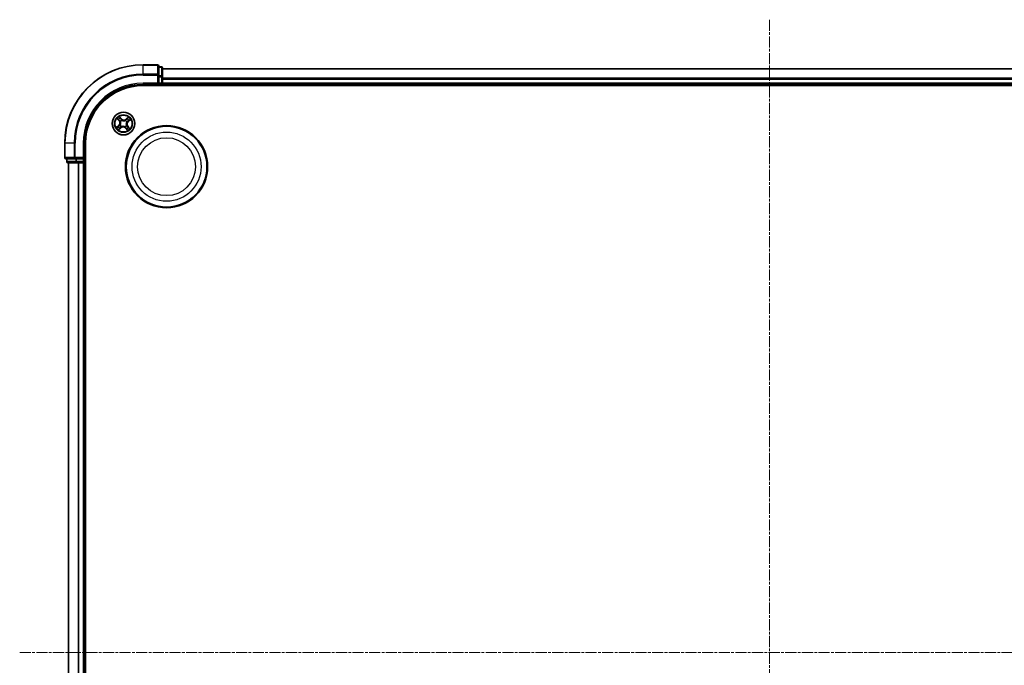
# Model space of a CAD drawing. Units: millimetres. Extents: x 7 to 6704, y 4 to 1409.
# Drawn here: x 1665 to 1916, y 869 to 1034 of the extents above; entities that cross this region are included whole.
import ezdxf

# ---------------------------------------------------------------- set-up
doc = ezdxf.new("R2010")
doc.units = ezdxf.units.MM
doc.header["$LTSCALE"] = 0.5
doc.linetypes.add('CHAIN', pattern=[0.3543, 0.2362, -0.0295, 0.0591, -0.0295])
for name, color, linetype, lineweight in [('Centerline (ISO)', 131, 'Continuous', 18), ('Visible (ISO)', 7, 'Continuous', 35), ('Visible Narrow (ISO)', 7, 'Continuous', 25)]:
    doc.layers.add(name, color=color, linetype=linetype, lineweight=lineweight)

msp = doc.modelspace()

# ---------------------------------------------------------------- linework, layer by layer
at = {"layer": 'Centerline (ISO)', "linetype": 'CHAIN', "ltscale": 23.990969}
for p, q in [((1856.3854, 1033.8967), (1856.3854, 710.8967)), ((1664.8854, 872.3967), (2047.8854, 872.3967))]:
    msp.add_line(p, q, dxfattribs=at)
at = {"layer": 'Visible (ISO)'}
for p, q in [((1700.0854, 1022.3967), (1696.3854, 1022.3967)), ((1700.3854, 1019.7562), (1700.3854, 1022.0967)), ((1701.0854, 1021.8967), (1700.3854, 1021.8967)), ((1701.3854, 1019.3553), (1701.3854, 1021.5967)), ((2011.3854, 1021.3967), (1701.3854, 1021.3967)), ((1700.3854, 1019.3553), (1700.3854, 1019.7562)), ((1700.3854, 1019.3553), (1700.3854, 1017.6967)), ((1701.3854, 1018.9798), (1701.3854, 1019.3553)), ((1701.3854, 1018.7562), (1701.3854, 1018.9798)), ((1701.3854, 1017.6967), (1701.3854, 1018.7562)), ((1696.3854, 1017.3967), (1700.3854, 1017.3967)), ((1696.3854, 1017.0967), (2016.3854, 1017.0967)), ((1700.0854, 1017.6967), (1700.3854, 1017.3967)), ((1700.3854, 1017.3967), (1700.3854, 1017.6967)), ((1700.3854, 1017.3967), (1701.0854, 1017.3967)), ((1701.3854, 1017.3967), (1701.3854, 1017.6967)), ((1701.3854, 1017.0967), (1701.3854, 1017.3967)), ((1701.3854, 1017.3967), (2011.3854, 1017.3967)), ((1676.3854, 1002.3967), (1676.3854, 998.6967)), ((1681.3854, 998.3967), (1681.3854, 1002.3967)), ((1681.6854, 742.3967), (1681.6854, 1002.3967)), ((1676.6854, 998.3967), (1679.0259, 998.3967)), ((1676.8854, 998.3967), (1676.8854, 997.6967)), ((1679.0259, 998.3967), (1679.4267, 998.3967)), ((1681.0854, 998.3967), (1679.4267, 998.3967)), ((1681.3854, 998.3967), (1681.0854, 998.6967)), ((1681.0854, 998.3967), (1681.3854, 998.3967)), ((1681.3854, 997.6967), (1681.3854, 998.3967)), ((1677.1854, 997.3967), (1679.4267, 997.3967)), ((1677.3854, 997.3967), (1677.3854, 747.3967)), ((1679.4267, 997.3967), (1679.8023, 997.3967)), ((1679.8023, 997.3967), (1680.0259, 997.3967)), ((1680.0259, 997.3967), (1681.0854, 997.3967)), ((1681.0854, 997.3967), (1681.3854, 997.3967)), ((1681.3854, 997.3967), (1681.6854, 997.3967)), ((1681.3854, 747.3967), (1681.3854, 997.3967))]:
    msp.add_line(p, q, dxfattribs=at)
for centre, radius in [((1691.3854, 1007.3967), 2.9), ((1702.3854, 996.3967), 10.5), ((1702.3854, 996.3967), 10.3)]:
    msp.add_circle(centre, radius, dxfattribs=at)
for centre, radius, start, end in [((1696.3854, 1002.3967), 20, 90, 180), ((1700.0854, 1022.0967), 0.3, 0, 90), ((1701.0854, 1021.5967), 0.3, 0, 90), ((1696.3854, 1002.3967), 15, 90, 180), ((1696.3854, 1002.3967), 14.7, 90, 180), ((1701.0854, 1017.6967), 0.3, 270, 0), ((1676.6854, 998.6967), 0.3, 180, 270), ((1677.1854, 997.6967), 0.3, 180, 270), ((1681.0854, 997.6967), 0.3, 270, 0)]:
    msp.add_arc(centre, radius, start, end, dxfattribs=at)
at = {"layer": 'Visible Narrow (ISO)'}
for p, q in [((1696.3854, 1022.3272), (1696.3854, 1022.3967)), ((1696.3854, 1022.3272), (1700.0854, 1022.3272)), ((1696.3854, 1019.9867), (1696.3854, 1022.3272)), ((1700.0854, 1022.3272), (1700.0854, 1022.3967)), ((1700.0854, 1022.3272), (1700.0854, 1019.9867)), ((1700.3854, 1021.8272), (1701.0854, 1021.8272)), ((1701.0854, 1021.8272), (1701.0854, 1021.8967)), ((1701.0854, 1021.8272), (1701.0854, 1019.5858)), ((1701.3854, 1021.3272), (2011.3854, 1021.3272)), ((1700.0854, 1019.9867), (1696.3854, 1019.9867)), ((1696.3854, 1019.9867), (1696.3854, 1019.7562)), ((1696.3854, 1019.7562), (1700.0854, 1019.7562)), ((1700.0854, 1019.7562), (1700.0854, 1019.9867)), ((1700.0854, 1019.7562), (1700.0854, 1017.6967)), ((1700.0854, 1019.7562), (1700.3854, 1019.7562)), ((1701.0854, 1019.5858), (1700.3854, 1019.5858)), ((1700.3854, 1019.3553), (1701.0854, 1019.3553)), ((1701.0854, 1019.3553), (1701.0854, 1019.5858)), ((1701.0854, 1019.3553), (1701.0854, 1017.6967)), ((1701.0854, 1019.3553), (1701.3854, 1019.3553)), ((2011.3854, 1018.9867), (1701.3854, 1018.9867)), ((1701.3854, 1018.7562), (2011.3854, 1018.7562)), ((1696.3854, 1017.6967), (1696.3854, 1017.3967)), ((1700.0854, 1017.6967), (1696.3854, 1017.6967)), ((1701.0854, 1017.6967), (1700.3854, 1017.6967)), ((1701.0854, 1017.3967), (1701.0854, 1017.6967)), ((1701.0854, 1017.6967), (1701.3854, 1017.6967)), ((1701.0854, 1017.3967), (1701.0854, 1017.0967)), ((2011.3854, 1017.6967), (1701.3854, 1017.6967)), ((1689.7549, 1008.6559), (1690.2602, 1008.0621)), ((1690.2981, 1008.0944), (1689.9804, 1008.4677)), ((1690.8664, 1008.5965), (1690.3407, 1009.1722)), ((1690.4991, 1008.9249), (1690.8296, 1008.5629)), ((1690.8296, 1008.5629), (1690.7759, 1008.5139)), ((1690.8296, 1008.5629), (1690.8664, 1008.5965)), ((1690.9507, 1008.2625), (1690.9603, 1008.2435)), ((1692.6445, 1009.0272), (1692.0507, 1008.5219)), ((1692.083, 1008.484), (1692.0507, 1008.5219)), ((1692.083, 1008.484), (1692.4563, 1008.8016)), ((1692.083, 1008.484), (1692.1301, 1008.4286)), ((1692.9135, 1008.283), (1692.5515, 1007.9525)), ((1692.5851, 1007.9157), (1693.1609, 1008.4414)), ((1690.1856, 1006.8777), (1689.6098, 1006.352)), ((1689.8572, 1006.5105), (1690.2192, 1006.8409)), ((1690.1262, 1005.7662), (1690.72, 1006.2715)), ((1690.2192, 1006.8409), (1690.1856, 1006.8777)), ((1690.2192, 1006.8409), (1690.2681, 1006.7873)), ((1690.2981, 1008.0944), (1690.2602, 1008.0621)), ((1690.2981, 1008.0944), (1690.3534, 1008.1415)), ((1690.6877, 1006.3095), (1690.3144, 1005.9918)), ((1690.5195, 1006.9621), (1690.5386, 1006.9717)), ((1690.5986, 1007.9246), (1690.5809, 1007.9365)), ((1690.6877, 1006.3095), (1690.6406, 1006.3648)), ((1690.6877, 1006.3095), (1690.72, 1006.2715)), ((1690.8574, 1006.6099), (1690.8456, 1006.5922)), ((1691.82, 1006.5309), (1691.8104, 1006.5499)), ((1691.9411, 1006.2305), (1691.9043, 1006.1969)), ((1691.9043, 1006.1969), (1692.43, 1005.6212)), ((1691.9133, 1008.1835), (1691.9251, 1008.2012)), ((1691.9411, 1006.2305), (1691.9948, 1006.2795)), ((1692.2716, 1005.8686), (1691.9411, 1006.2305)), ((1692.1721, 1006.8688), (1692.1898, 1006.8569)), ((1692.2512, 1007.8313), (1692.2321, 1007.8218)), ((1692.4726, 1006.699), (1692.4173, 1006.652)), ((1692.4726, 1006.699), (1692.5105, 1006.7313)), ((1692.4726, 1006.699), (1692.7903, 1006.3258)), ((1692.5515, 1007.9525), (1692.5026, 1008.0061)), ((1693.0158, 1006.1376), (1692.5105, 1006.7313)), ((1692.5515, 1007.9525), (1692.5851, 1007.9157)), ((1676.4549, 1002.3967), (1676.3854, 1002.3967)), ((1676.4549, 998.6967), (1676.4549, 1002.3967)), ((1678.7954, 1002.3967), (1676.4549, 1002.3967)), ((1678.7954, 1002.3967), (1678.7954, 998.6967)), ((1678.7954, 1002.3967), (1679.0259, 1002.3967)), ((1679.0259, 998.6967), (1679.0259, 1002.3967)), ((1681.0854, 1002.3967), (1681.3854, 1002.3967)), ((1681.0854, 1002.3967), (1681.0854, 998.6967)), ((1676.3854, 998.6967), (1676.4549, 998.6967)), ((1678.7954, 998.6967), (1676.4549, 998.6967)), ((1676.9549, 997.6967), (1676.9549, 998.3967)), ((1678.7954, 998.6967), (1679.0259, 998.6967)), ((1681.0854, 998.6967), (1679.0259, 998.6967)), ((1679.0259, 998.3967), (1679.0259, 998.6967)), ((1679.1963, 998.3967), (1679.1963, 997.6967)), ((1679.4267, 997.6967), (1679.4267, 998.3967)), ((1681.0854, 998.3967), (1681.0854, 997.6967)), ((1676.8854, 997.6967), (1676.9549, 997.6967)), ((1679.1963, 997.6967), (1676.9549, 997.6967)), ((1677.4549, 747.3967), (1677.4549, 997.3967)), ((1679.1963, 997.6967), (1679.4267, 997.6967)), ((1681.0854, 997.6967), (1679.4267, 997.6967)), ((1679.4267, 997.3967), (1679.4267, 997.6967)), ((1679.7954, 997.3967), (1679.7954, 747.3967)), ((1680.0259, 747.3967), (1680.0259, 997.3967)), ((1681.0854, 997.6967), (1681.3854, 997.6967)), ((1681.0854, 997.3967), (1681.0854, 997.6967)), ((1681.0854, 997.3967), (1681.0854, 747.3967)), ((1681.6854, 997.6967), (1681.3854, 997.6967))]:
    msp.add_line(p, q, dxfattribs=at)
for centre, radius in [((1691.3854, 1007.3967), 2.8677), ((1691.3854, 1007.3967), 2.3092), ((1691.3854, 1007.3967), 2.1415), ((1702.3854, 996.3967), 8.8207), ((1702.3854, 996.3967), 7.384)]:
    msp.add_circle(centre, radius, dxfattribs=at)
for centre, radius, start, end in [((1696.3854, 1002.3967), 19.9305, 90, 180), ((1696.3854, 1002.3967), 17.59, 90, 180), ((1696.3854, 1002.3967), 17.3595, 90, 180), ((1696.3854, 1002.3967), 15.3, 90, 180), ((1691.3854, 1007.3967), 2.0601, 120.471552, 142.322389), ((1691.3854, 1007.3967), 1.6122, 121.08945, 141.704491), ((1691.3854, 1007.3967), 0.9688, 116.655014, 146.138926), ((1691.4972, 1009.1724), 0.904, 222.39697, 310.39697), ((1691.4972, 1009.1724), 0.8542, 222.39697, 310.39697), ((1691.3854, 1007.3967), 1.6122, 31.08945, 51.704491), ((1691.3854, 1007.3967), 2.0601, 30.471552, 52.322389), ((1691.3854, 1007.3967), 2.0601, 210.471552, 232.322389), ((1691.3854, 1007.3967), 1.6122, 211.08945, 231.704491), ((1689.6096, 1007.5085), 0.8542, 312.39697, 40.39697), ((1689.6096, 1007.5085), 0.904, 312.39697, 40.39697), ((1691.3854, 1007.3967), 0.9688, 206.655014, 236.138926), ((1691.3854, 1007.3967), 0.9475, 206.655014, 236.138926), ((1691.3854, 1007.3967), 0.9475, 116.655014, 146.138926), ((1691.2735, 1005.621), 0.904, 42.39697, 130.39697), ((1691.2735, 1005.621), 0.8542, 42.39697, 130.39697), ((1691.3854, 1007.3967), 0.9475, 296.655014, 326.138926), ((1691.3854, 1007.3967), 0.9688, 296.655014, 326.138926), ((1691.3854, 1007.3967), 0.9475, 26.655014, 56.138926), ((1691.3854, 1007.3967), 0.9688, 26.655014, 56.138926), ((1691.3854, 1007.3967), 1.6122, 301.08945, 321.704491), ((1693.1611, 1007.2849), 0.904, 132.39697, 220.39697), ((1693.1611, 1007.2849), 0.8542, 132.39697, 220.39697), ((1691.3854, 1007.3967), 2.0601, 300.471552, 322.322389)]:
    msp.add_arc(centre, radius, start, end, dxfattribs=at)
for centre, major_axis, ratio, start_param, end_param in [((1700.0854, 1022.0967), (0.3, 0), 0.76822128, 0, 1.57079633), ((1701.0854, 1021.5967), (0.3, 0), 0.76822128, 0, 1.57079633), ((1700.0854, 1019.7562), (0.3, 0), 0.76822128, 0, 1.57079633), ((1701.0854, 1019.3553), (0.3, 0), 0.76822128, 0, 1.57079633), ((1690.0184, 1008.4999), (-0.0362, -0.0345), 0.54850665, 4.7835784, 6.17876057), ((1690.1552, 1008.368), (-0.0318, -0.0386), 0.89574018, 4.73044269, 6.08586581), ((1690.4623, 1008.8913), (0.0388, 0.0315), 0.54850665, 0.10442473, 1.4996069), ((1690.576, 1008.739), (0.0423, 0.0267), 0.89574018, 0.19731949, 1.55274262), ((1690.7391, 1008.4803), (0.0423, 0.0267), 0.89572054, 0.1973017, 1.54834765), ((1690.9708, 1008.2225), (0.0309, 0.0393), 0.87684641, 0.18229136, 1.17990219), ((1690.9708, 1008.2225), (0.0259, 0.0427), 0.41070123, 0.09573579, 1.31868747), ((1692.1624, 1008.3907), (-0.0386, 0.0318), 0.89572054, 4.73483766, 6.08588361), ((1692.3567, 1008.6268), (-0.0386, 0.0318), 0.89574018, 4.73044269, 6.08586581), ((1692.4886, 1008.7637), (-0.0345, 0.0362), 0.54850665, 4.7835784, 6.17876057), ((1692.8799, 1008.3197), (0.0315, -0.0388), 0.54850665, 0.10442473, 1.4996069), ((1689.8908, 1006.4737), (-0.0315, 0.0388), 0.54850665, 0.10442473, 1.4996069), ((1690.0431, 1006.5873), (-0.0267, 0.0423), 0.89574018, 0.19731949, 1.55274262), ((1690.3017, 1006.7505), (-0.0267, 0.0423), 0.89572054, 0.1973017, 1.54834765), ((1690.2821, 1006.0297), (0.0345, -0.0362), 0.54850665, 4.7835784, 6.17876057), ((1690.3914, 1008.1737), (-0.0318, -0.0386), 0.89572054, 4.73483766, 6.08588361), ((1690.414, 1006.1666), (0.0386, -0.0318), 0.89574018, 4.73044269, 6.08586581), ((1690.5595, 1006.9822), (-0.0393, 0.0309), 0.87684641, 0.18229136, 1.17990219), ((1690.5595, 1006.9822), (-0.0427, 0.0259), 0.41070123, 0.09573579, 1.31868747), ((1690.6181, 1007.9115), (-0.0429, -0.0257), 0.87684642, 5.10328313, 6.10089396), ((1690.6181, 1007.9115), (-0.0457, -0.0204), 0.41070123, 4.96449783, 6.18744952), ((1690.6083, 1006.4027), (0.0386, -0.0318), 0.89572054, 4.73483766, 6.08588361), ((1690.8705, 1006.6294), (0.0257, -0.0429), 0.87684642, 5.10328313, 6.10089396), ((1690.8705, 1006.6294), (0.0204, -0.0457), 0.41070123, 4.96449783, 6.18744952), ((1691.7999, 1006.5709), (-0.0259, -0.0427), 0.41070123, 0.09573579, 1.31868747), ((1691.7999, 1006.5709), (-0.0309, -0.0393), 0.87684641, 0.18229136, 1.17990219), ((1691.9002, 1008.164), (-0.0257, 0.0429), 0.87684642, 5.10328313, 6.10089396), ((1691.9002, 1008.164), (-0.0204, 0.0457), 0.41070123, 4.96449783, 6.18744952), ((1692.0316, 1006.3131), (-0.0423, -0.0267), 0.89572054, 0.1973017, 1.54834765), ((1692.1947, 1006.0545), (-0.0423, -0.0267), 0.89574018, 0.19731949, 1.55274262), ((1692.1526, 1006.8819), (0.0457, 0.0204), 0.41070123, 4.96449783, 6.18744952), ((1692.1526, 1006.8819), (0.0429, 0.0257), 0.87684642, 5.10328313, 6.10089396), ((1692.2112, 1007.8112), (0.0427, -0.0259), 0.41070123, 0.09573579, 1.31868747), ((1692.2112, 1007.8112), (0.0393, -0.0309), 0.87684641, 0.18229136, 1.17990219), ((1692.3084, 1005.9022), (-0.0388, -0.0315), 0.54850665, 0.10442473, 1.4996069), ((1692.3794, 1006.6197), (0.0318, 0.0386), 0.89572054, 4.73483766, 6.08588361), ((1692.469, 1008.0429), (0.0267, -0.0423), 0.89572054, 0.1973017, 1.54834765), ((1692.6155, 1006.4254), (0.0318, 0.0386), 0.89574018, 4.73044269, 6.08586581), ((1692.7276, 1008.2061), (0.0267, -0.0423), 0.89574018, 0.19731949, 1.55274262), ((1692.7523, 1006.2935), (0.0362, 0.0345), 0.54850665, 4.7835784, 6.17876057), ((1676.6854, 998.6967), (0, -0.3), 0.76822128, 4.71238898, 6.28318531), ((1679.0259, 998.6967), (0, -0.3), 0.76822128, 4.71238898, 6.28318531), ((1677.1854, 997.6967), (0, -0.3), 0.76822128, 4.71238898, 6.28318531), ((1679.4267, 997.6967), (0, -0.3), 0.76822128, 4.71238898, 6.28318531)]:
    msp.add_ellipse(centre, major_axis=major_axis, ratio=ratio, start_param=start_param, end_param=end_param, dxfattribs=at)
for points, knots in [([(1689.9969, 1008.5173), (1689.9867, 1008.5283), (1689.9749, 1008.5385), (1689.9414, 1008.5636), (1689.9183, 1008.5775), (1689.8726, 1008.602), (1689.8501, 1008.6129), (1689.8033, 1008.6345), (1689.779, 1008.6452), (1689.7549, 1008.6559)], [0, 0, 0, 0, 0.0059340385, 0.0059340385, 0.0154285, 0.0154285, 0.0237449879, 0.0237449879, 0.0323943032, 0.0323943032, 0.0323943032, 0.0323943032]), ([(1689.7549, 1008.6559), (1689.7764, 1008.6398), (1689.7982, 1008.6236), (1689.8403, 1008.5915), (1689.8607, 1008.5756), (1689.9028, 1008.5414), (1689.9245, 1008.523), (1689.9574, 1008.492), (1689.9694, 1008.4799), (1689.9804, 1008.4677)], [-0.0323943032, -0.0323943032, -0.0323943032, -0.0323943032, -0.0237449879, -0.0237449879, -0.0154285, -0.0154285, -0.0059340385, -0.0059340385, 0, 0, 0, 0]), ([(1689.9804, 1008.4677), (1690.0083, 1008.4384), (1690.0343, 1008.4122), (1690.0805, 1008.3677), (1690.1007, 1008.3494), (1690.1173, 1008.3358)], [0, 0, 0, 0, 0.014491423, 0.014491423, 0.0289828459, 0.0289828459, 0.0289828459, 0.0289828459]), ([(1690.1201, 1008.3958), (1690.105, 1008.4082), (1690.0868, 1008.4251), (1690.0452, 1008.4661), (1690.0219, 1008.4903), (1689.9969, 1008.5173)], [-0.0289828459, -0.0289828459, -0.0289828459, -0.0289828459, -0.014491423, -0.014491423, 0, 0, 0, 0]), ([(1690.1173, 1008.3358), (1690.1566, 1008.3034), (1690.196, 1008.271), (1690.2747, 1008.2062), (1690.3141, 1008.1738), (1690.3534, 1008.1415)], [0, 0, 0, 0, 0.0343899271, 0.0343899271, 0.0687798542, 0.0687798542, 0.0687798542, 0.0687798542]), ([(1690.3561, 1008.2013), (1690.3167, 1008.2337), (1690.2774, 1008.2662), (1690.1987, 1008.331), (1690.1594, 1008.3634), (1690.1201, 1008.3958)], [-0.0687798542, -0.0687798542, -0.0687798542, -0.0687798542, -0.0343899271, -0.0343899271, 0, 0, 0, 0]), ([(1690.4991, 1008.9249), (1690.4838, 1008.9426), (1690.4692, 1008.9622), (1690.4323, 1009.0155), (1690.4109, 1009.0505), (1690.3731, 1009.1149), (1690.3568, 1009.1437), (1690.3407, 1009.1722)], [-0.0320559737, -0.0320559737, -0.0320559737, -0.0320559737, -0.0236501899, -0.0236501899, -0.0102009359, -0.0102009359, 0.0003383294, 0.0003383294, 0.0003383294, 0.0003383294]), ([(1690.3407, 1009.1722), (1690.3498, 1009.1415), (1690.3591, 1009.1104), (1690.3816, 1009.0416), (1690.3952, 1009.0045), (1690.4224, 1008.9504), (1690.4341, 1008.9311), (1690.4478, 1008.9147)], [-0.0003383294, -0.0003383294, -0.0003383294, -0.0003383294, 0.0102009359, 0.0102009359, 0.0236501899, 0.0236501899, 0.0320559737, 0.0320559737, 0.0320559737, 0.0320559737]), ([(1690.4478, 1008.9147), (1690.4713, 1008.8867), (1690.4923, 1008.8607), (1690.5278, 1008.8143), (1690.5423, 1008.7939), (1690.5529, 1008.7773)], [-0.0289828459, -0.0289828459, -0.0289828459, -0.0289828459, -0.0145850634, -0.0145850634, 0, 0, 0, 0]), ([(1690.6128, 1008.7725), (1690.6012, 1008.7908), (1690.5855, 1008.8133), (1690.547, 1008.8648), (1690.5244, 1008.8937), (1690.4991, 1008.9249)], [0, 0, 0, 0, 0.0145850634, 0.0145850634, 0.0289828459, 0.0289828459, 0.0289828459, 0.0289828459]), ([(1690.5529, 1008.7773), (1690.5801, 1008.7342), (1690.6073, 1008.6911), (1690.6617, 1008.605), (1690.689, 1008.5619), (1690.7162, 1008.5188)], [-0.0687798542, -0.0687798542, -0.0687798542, -0.0687798542, -0.0343899271, -0.0343899271, 0, 0, 0, 0]), ([(1690.7759, 1008.5139), (1690.7487, 1008.557), (1690.7215, 1008.6001), (1690.6672, 1008.6863), (1690.64, 1008.7294), (1690.6128, 1008.7725)], [0, 0, 0, 0, 0.0343899271, 0.0343899271, 0.0687798542, 0.0687798542, 0.0687798542, 0.0687798542]), ([(1690.7162, 1008.5188), (1690.7551, 1008.4573), (1690.8006, 1008.3999), (1690.8834, 1008.3174), (1690.9155, 1008.2892), (1690.9507, 1008.2625)], [-0.0982412545, -0.0982412545, -0.0982412545, -0.0982412545, -0.0491206273, -0.0491206273, -0.0217758941, -0.0217758941, -0.0217758941, -0.0217758941]), ([(1690.995, 1008.2661), (1690.9623, 1008.2922), (1690.9324, 1008.3196), (1690.8551, 1008.3996), (1690.8124, 1008.4549), (1690.7759, 1008.5139)], [0.0217758941, 0.0217758941, 0.0217758941, 0.0217758941, 0.0491206273, 0.0491206273, 0.0982412545, 0.0982412545, 0.0982412545, 0.0982412545]), ([(1691.8817, 1008.2103), (1691.8673, 1008.2038), (1691.8526, 1008.1976), (1691.7622, 1008.1622), (1691.6809, 1008.141), (1691.5416, 1008.1252), (1691.4864, 1008.1236), (1691.4313, 1008.1271), (1691.3763, 1008.1305), (1691.3217, 1008.139), (1691.1855, 1008.1722), (1691.1075, 1008.2034), (1691.0223, 1008.2499), (1691.0085, 1008.2579), (1690.995, 1008.2661)], [0.073818549, 0.073818549, 0.073818549, 0.073818549, 0.079279611, 0.079279611, 0.107010485, 0.107010485, 0.124342281, 0.124342281, 0.124342281, 0.141674077, 0.141674077, 0.16940495, 0.16940495, 0.174866013, 0.174866013, 0.174866013, 0.174866013]), ([(1692.1301, 1008.4286), (1692.0865, 1008.3747), (1692.0372, 1008.3252), (1691.9505, 1008.2555), (1691.9174, 1008.2321), (1691.8817, 1008.2103)], [0, 0, 0, 0, 0.0491206273, 0.0491206273, 0.0764653604, 0.0764653604, 0.0764653604, 0.0764653604]), ([(1691.9251, 1008.2012), (1691.9635, 1008.2232), (1691.9988, 1008.2471), (1692.0913, 1008.3186), (1692.1437, 1008.3698), (1692.19, 1008.426)], [-0.0764653604, -0.0764653604, -0.0764653604, -0.0764653604, -0.0491206273, -0.0491206273, 0, 0, 0, 0]), ([(1692.3244, 1008.6648), (1692.292, 1008.6254), (1692.2596, 1008.5861), (1692.1949, 1008.5074), (1692.1625, 1008.468), (1692.1301, 1008.4286)], [0, 0, 0, 0, 0.0343899271, 0.0343899271, 0.0687798542, 0.0687798542, 0.0687798542, 0.0687798542]), ([(1692.19, 1008.426), (1692.2224, 1008.4653), (1692.2548, 1008.5047), (1692.3196, 1008.5833), (1692.352, 1008.6226), (1692.3844, 1008.662)], [-0.0687798542, -0.0687798542, -0.0687798542, -0.0687798542, -0.0343899271, -0.0343899271, 0, 0, 0, 0]), ([(1692.4563, 1008.8016), (1692.4271, 1008.7737), (1692.4009, 1008.7477), (1692.3563, 1008.7016), (1692.3381, 1008.6813), (1692.3244, 1008.6648)], [0, 0, 0, 0, 0.014491423, 0.014491423, 0.0289828459, 0.0289828459, 0.0289828459, 0.0289828459]), ([(1692.3844, 1008.662), (1692.3969, 1008.677), (1692.4137, 1008.6953), (1692.4547, 1008.7368), (1692.4789, 1008.7601), (1692.5059, 1008.7851)], [-0.0289828459, -0.0289828459, -0.0289828459, -0.0289828459, -0.014491423, -0.014491423, 0, 0, 0, 0]), ([(1692.6445, 1009.0272), (1692.6284, 1009.0056), (1692.6122, 1008.9839), (1692.5801, 1008.9418), (1692.5643, 1008.9214), (1692.5301, 1008.8792), (1692.5116, 1008.8576), (1692.4806, 1008.8247), (1692.4686, 1008.8127), (1692.4563, 1008.8016)], [-0.0323943032, -0.0323943032, -0.0323943032, -0.0323943032, -0.0237449879, -0.0237449879, -0.0154285, -0.0154285, -0.0059340385, -0.0059340385, 0, 0, 0, 0]), ([(1692.5059, 1008.7851), (1692.5169, 1008.7954), (1692.5272, 1008.8072), (1692.5523, 1008.8407), (1692.5661, 1008.8637), (1692.5906, 1008.9095), (1692.6015, 1008.932), (1692.6232, 1008.9788), (1692.6339, 1009.0031), (1692.6445, 1009.0272)], [0, 0, 0, 0, 0.0059340385, 0.0059340385, 0.0154285, 0.0154285, 0.0237449879, 0.0237449879, 0.0323943032, 0.0323943032, 0.0323943032, 0.0323943032]), ([(1692.7612, 1008.1693), (1692.7795, 1008.1808), (1692.802, 1008.1966), (1692.8535, 1008.235), (1692.8824, 1008.2577), (1692.9135, 1008.283)], [0, 0, 0, 0, 0.0145850634, 0.0145850634, 0.0289828459, 0.0289828459, 0.0289828459, 0.0289828459]), ([(1692.9034, 1008.3342), (1692.8754, 1008.3108), (1692.8494, 1008.2898), (1692.8029, 1008.2542), (1692.7825, 1008.2397), (1692.766, 1008.2292)], [-0.0289828459, -0.0289828459, -0.0289828459, -0.0289828459, -0.0145850634, -0.0145850634, 0, 0, 0, 0]), ([(1693.1609, 1008.4414), (1693.1301, 1008.4322), (1693.099, 1008.423), (1693.0302, 1008.4004), (1692.9932, 1008.3869), (1692.939, 1008.3597), (1692.9197, 1008.348), (1692.9034, 1008.3342)], [-0.0003383294, -0.0003383294, -0.0003383294, -0.0003383294, 0.0102009359, 0.0102009359, 0.0236501899, 0.0236501899, 0.0320559737, 0.0320559737, 0.0320559737, 0.0320559737]), ([(1692.9135, 1008.283), (1692.9312, 1008.2982), (1692.9508, 1008.3129), (1693.0042, 1008.3498), (1693.0392, 1008.3712), (1693.1036, 1008.4089), (1693.1324, 1008.4252), (1693.1609, 1008.4414)], [-0.0320559737, -0.0320559737, -0.0320559737, -0.0320559737, -0.0236501899, -0.0236501899, -0.0102009359, -0.0102009359, 0.0003383294, 0.0003383294, 0.0003383294, 0.0003383294]), ([(1689.8572, 1006.5105), (1689.8395, 1006.4952), (1689.8199, 1006.4805), (1689.7665, 1006.4436), (1689.7315, 1006.4222), (1689.6671, 1006.3845), (1689.6383, 1006.3682), (1689.6098, 1006.352)], [-0.0320559737, -0.0320559737, -0.0320559737, -0.0320559737, -0.0236501899, -0.0236501899, -0.0102009359, -0.0102009359, 0.0003383294, 0.0003383294, 0.0003383294, 0.0003383294]), ([(1689.6098, 1006.352), (1689.6406, 1006.3612), (1689.6717, 1006.3704), (1689.7405, 1006.393), (1689.7775, 1006.4065), (1689.8317, 1006.4338), (1689.851, 1006.4455), (1689.8673, 1006.4592)], [-0.0003383294, -0.0003383294, -0.0003383294, -0.0003383294, 0.0102009359, 0.0102009359, 0.0236501899, 0.0236501899, 0.0320559737, 0.0320559737, 0.0320559737, 0.0320559737]), ([(1690.0095, 1006.6241), (1689.9912, 1006.6126), (1689.9687, 1006.5969), (1689.9172, 1006.5584), (1689.8883, 1006.5358), (1689.8572, 1006.5105)], [0, 0, 0, 0, 0.0145850634, 0.0145850634, 0.0289828459, 0.0289828459, 0.0289828459, 0.0289828459]), ([(1689.8673, 1006.4592), (1689.8953, 1006.4827), (1689.9213, 1006.5036), (1689.9678, 1006.5392), (1689.9882, 1006.5537), (1690.0047, 1006.5642)], [-0.0289828459, -0.0289828459, -0.0289828459, -0.0289828459, -0.0145850634, -0.0145850634, 0, 0, 0, 0]), ([(1690.0047, 1006.5642), (1690.0478, 1006.5914), (1690.0909, 1006.6187), (1690.1771, 1006.6731), (1690.2202, 1006.7003), (1690.2633, 1006.7276)], [-0.0687798542, -0.0687798542, -0.0687798542, -0.0687798542, -0.0343899271, -0.0343899271, 0, 0, 0, 0]), ([(1690.2681, 1006.7873), (1690.225, 1006.7601), (1690.1819, 1006.7329), (1690.0957, 1006.6785), (1690.0526, 1006.6513), (1690.0095, 1006.6241)], [0, 0, 0, 0, 0.0343899271, 0.0343899271, 0.0687798542, 0.0687798542, 0.0687798542, 0.0687798542]), ([(1690.2648, 1006.0083), (1690.2538, 1005.998), (1690.2435, 1005.9862), (1690.2184, 1005.9528), (1690.2046, 1005.9297), (1690.1801, 1005.8839), (1690.1692, 1005.8614), (1690.1475, 1005.8147), (1690.1368, 1005.7903), (1690.1262, 1005.7662)], [0, 0, 0, 0, 0.0059340385, 0.0059340385, 0.0154285, 0.0154285, 0.0237449879, 0.0237449879, 0.0323943032, 0.0323943032, 0.0323943032, 0.0323943032]), ([(1690.1262, 1005.7662), (1690.1423, 1005.7878), (1690.1585, 1005.8095), (1690.1906, 1005.8516), (1690.2064, 1005.872), (1690.2406, 1005.9142), (1690.2591, 1005.9358), (1690.2901, 1005.9687), (1690.3021, 1005.9807), (1690.3144, 1005.9918)], [-0.0323943032, -0.0323943032, -0.0323943032, -0.0323943032, -0.0237449879, -0.0237449879, -0.0154285, -0.0154285, -0.0059340385, -0.0059340385, 0, 0, 0, 0]), ([(1690.2633, 1006.7276), (1690.3248, 1006.7665), (1690.3822, 1006.8119), (1690.4647, 1006.8948), (1690.4928, 1006.9268), (1690.5195, 1006.9621)], [-0.0982412545, -0.0982412545, -0.0982412545, -0.0982412545, -0.0491206273, -0.0491206273, -0.0217758941, -0.0217758941, -0.0217758941, -0.0217758941]), ([(1690.3863, 1006.1314), (1690.3738, 1006.1164), (1690.357, 1006.0982), (1690.316, 1006.0566), (1690.2918, 1006.0333), (1690.2648, 1006.0083)], [-0.0289828459, -0.0289828459, -0.0289828459, -0.0289828459, -0.014491423, -0.014491423, 0, 0, 0, 0]), ([(1690.516, 1007.0063), (1690.4899, 1006.9736), (1690.4625, 1006.9438), (1690.3825, 1006.8664), (1690.3272, 1006.8238), (1690.2681, 1006.7873)], [0.0217758941, 0.0217758941, 0.0217758941, 0.0217758941, 0.0491206273, 0.0491206273, 0.0982412545, 0.0982412545, 0.0982412545, 0.0982412545]), ([(1690.3144, 1005.9918), (1690.3436, 1006.0197), (1690.3698, 1006.0457), (1690.4144, 1006.0919), (1690.4326, 1006.1121), (1690.4463, 1006.1287)], [0, 0, 0, 0, 0.014491423, 0.014491423, 0.0289828459, 0.0289828459, 0.0289828459, 0.0289828459]), ([(1690.3534, 1008.1415), (1690.4074, 1008.0978), (1690.4569, 1008.0486), (1690.5266, 1007.9618), (1690.55, 1007.9288), (1690.5718, 1007.8931)], [0, 0, 0, 0, 0.0491206273, 0.0491206273, 0.0764653604, 0.0764653604, 0.0764653604, 0.0764653604]), ([(1690.5809, 1007.9365), (1690.5588, 1007.9748), (1690.5349, 1008.0101), (1690.4635, 1008.1027), (1690.4122, 1008.155), (1690.3561, 1008.2013)], [-0.0764653604, -0.0764653604, -0.0764653604, -0.0764653604, -0.0491206273, -0.0491206273, 0, 0, 0, 0]), ([(1690.5807, 1006.3674), (1690.5483, 1006.3281), (1690.5159, 1006.2888), (1690.4511, 1006.2101), (1690.4187, 1006.1708), (1690.3863, 1006.1314)], [-0.0687798542, -0.0687798542, -0.0687798542, -0.0687798542, -0.0343899271, -0.0343899271, 0, 0, 0, 0]), ([(1690.4463, 1006.1287), (1690.4787, 1006.168), (1690.5111, 1006.2074), (1690.5758, 1006.2861), (1690.6082, 1006.3254), (1690.6406, 1006.3648)], [0, 0, 0, 0, 0.0343899271, 0.0343899271, 0.0687798542, 0.0687798542, 0.0687798542, 0.0687798542]), ([(1690.5718, 1007.8931), (1690.5783, 1007.8786), (1690.5844, 1007.864), (1690.6199, 1007.7735), (1690.641, 1007.6923), (1690.6569, 1007.553), (1690.6585, 1007.4977), (1690.655, 1007.4427), (1690.6515, 1007.3877), (1690.6431, 1007.333), (1690.6098, 1007.1968), (1690.5786, 1007.1189), (1690.5322, 1007.0336), (1690.5242, 1007.0198), (1690.516, 1007.0063)], [0.073818549, 0.073818549, 0.073818549, 0.073818549, 0.079279611, 0.079279611, 0.107010485, 0.107010485, 0.124342281, 0.124342281, 0.124342281, 0.141674077, 0.141674077, 0.16940495, 0.16940495, 0.174866013, 0.174866013, 0.174866013, 0.174866013]), ([(1690.5386, 1006.9717), (1690.5471, 1006.986), (1690.5553, 1007.0007), (1690.6031, 1007.0916), (1690.6349, 1007.1752), (1690.6688, 1007.3222), (1690.6775, 1007.3814), (1690.6813, 1007.441), (1690.685, 1007.5007), (1690.6838, 1007.5605), (1690.6686, 1007.7106), (1690.6476, 1007.7975), (1690.6115, 1007.8937), (1690.6052, 1007.9093), (1690.5986, 1007.9246)], [-0.174866013, -0.174866013, -0.174866013, -0.174866013, -0.16940495, -0.16940495, -0.141674077, -0.141674077, -0.124342281, -0.124342281, -0.124342281, -0.107010485, -0.107010485, -0.079279611, -0.079279611, -0.073818549, -0.073818549, -0.073818549, -0.073818549]), ([(1690.8456, 1006.5922), (1690.8072, 1006.5702), (1690.7719, 1006.5463), (1690.6794, 1006.4748), (1690.627, 1006.4236), (1690.5807, 1006.3674)], [-0.0764653604, -0.0764653604, -0.0764653604, -0.0764653604, -0.0491206273, -0.0491206273, 0, 0, 0, 0]), ([(1690.6406, 1006.3648), (1690.6842, 1006.4187), (1690.7335, 1006.4683), (1690.8202, 1006.5379), (1690.8533, 1006.5614), (1690.889, 1006.5832)], [0, 0, 0, 0, 0.0491206273, 0.0491206273, 0.0764653604, 0.0764653604, 0.0764653604, 0.0764653604]), ([(1691.8104, 1006.5499), (1691.796, 1006.5584), (1691.7814, 1006.5666), (1691.6905, 1006.6145), (1691.6069, 1006.6463), (1691.4599, 1006.6802), (1691.4007, 1006.6889), (1691.341, 1006.6926), (1691.2814, 1006.6964), (1691.2215, 1006.6952), (1691.0714, 1006.68), (1690.9845, 1006.6589), (1690.8884, 1006.6229), (1690.8728, 1006.6166), (1690.8574, 1006.6099)], [-0.174866013, -0.174866013, -0.174866013, -0.174866013, -0.16940495, -0.16940495, -0.141674077, -0.141674077, -0.124342281, -0.124342281, -0.124342281, -0.107010485, -0.107010485, -0.079279611, -0.079279611, -0.073818549, -0.073818549, -0.073818549, -0.073818549]), ([(1690.889, 1006.5832), (1690.9034, 1006.5896), (1690.9181, 1006.5958), (1691.0085, 1006.6312), (1691.0898, 1006.6524), (1691.2291, 1006.6683), (1691.2843, 1006.6698), (1691.3394, 1006.6664), (1691.3944, 1006.6629), (1691.449, 1006.6544), (1691.5852, 1006.6212), (1691.6632, 1006.59), (1691.7484, 1006.5435), (1691.7622, 1006.5356), (1691.7757, 1006.5273)], [0.073818549, 0.073818549, 0.073818549, 0.073818549, 0.079279611, 0.079279611, 0.107010485, 0.107010485, 0.124342281, 0.124342281, 0.124342281, 0.141674077, 0.141674077, 0.16940495, 0.16940495, 0.174866013, 0.174866013, 0.174866013, 0.174866013]), ([(1690.9603, 1008.2435), (1690.9747, 1008.235), (1690.9893, 1008.2268), (1691.0802, 1008.1789), (1691.1638, 1008.1471), (1691.3108, 1008.1132), (1691.37, 1008.1045), (1691.4297, 1008.1008), (1691.4893, 1008.097), (1691.5492, 1008.0982), (1691.6993, 1008.1134), (1691.7862, 1008.1345), (1691.8824, 1008.1706), (1691.8979, 1008.1769), (1691.9133, 1008.1835)], [-0.174866013, -0.174866013, -0.174866013, -0.174866013, -0.16940495, -0.16940495, -0.141674077, -0.141674077, -0.124342281, -0.124342281, -0.124342281, -0.107010485, -0.107010485, -0.079279611, -0.079279611, -0.073818549, -0.073818549, -0.073818549, -0.073818549]), ([(1691.7757, 1006.5273), (1691.8084, 1006.5012), (1691.8383, 1006.4738), (1691.9156, 1006.3938), (1691.9583, 1006.3385), (1691.9948, 1006.2795)], [0.0217758941, 0.0217758941, 0.0217758941, 0.0217758941, 0.0491206273, 0.0491206273, 0.0982412545, 0.0982412545, 0.0982412545, 0.0982412545]), ([(1692.0545, 1006.2746), (1692.0156, 1006.3362), (1691.9701, 1006.3936), (1691.8873, 1006.4761), (1691.8552, 1006.5042), (1691.82, 1006.5309)], [-0.0982412545, -0.0982412545, -0.0982412545, -0.0982412545, -0.0491206273, -0.0491206273, -0.0217758941, -0.0217758941, -0.0217758941, -0.0217758941]), ([(1691.9948, 1006.2795), (1692.022, 1006.2364), (1692.0492, 1006.1933), (1692.1035, 1006.1071), (1692.1307, 1006.064), (1692.1579, 1006.0209)], [0, 0, 0, 0, 0.0343899271, 0.0343899271, 0.0687798542, 0.0687798542, 0.0687798542, 0.0687798542]), ([(1692.2178, 1006.0161), (1692.1906, 1006.0592), (1692.1634, 1006.1023), (1692.109, 1006.1885), (1692.0817, 1006.2315), (1692.0545, 1006.2746)], [-0.0687798542, -0.0687798542, -0.0687798542, -0.0687798542, -0.0343899271, -0.0343899271, 0, 0, 0, 0]), ([(1692.2321, 1007.8218), (1692.2236, 1007.8074), (1692.2154, 1007.7927), (1692.1676, 1007.7018), (1692.1358, 1007.6182), (1692.1019, 1007.4712), (1692.0932, 1007.412), (1692.0894, 1007.3524), (1692.0857, 1007.2927), (1692.0869, 1007.2329), (1692.1021, 1007.0828), (1692.1231, 1006.9959), (1692.1592, 1006.8997), (1692.1655, 1006.8841), (1692.1721, 1006.8688)], [-0.174866013, -0.174866013, -0.174866013, -0.174866013, -0.16940495, -0.16940495, -0.141674077, -0.141674077, -0.124342281, -0.124342281, -0.124342281, -0.107010485, -0.107010485, -0.079279611, -0.079279611, -0.073818549, -0.073818549, -0.073818549, -0.073818549]), ([(1692.1989, 1006.9004), (1692.1924, 1006.9148), (1692.1863, 1006.9295), (1692.1508, 1007.0199), (1692.1297, 1007.1011), (1692.1138, 1007.2404), (1692.1122, 1007.2957), (1692.1157, 1007.3507), (1692.1192, 1007.4058), (1692.1276, 1007.4604), (1692.1609, 1007.5966), (1692.1921, 1007.6745), (1692.2385, 1007.7598), (1692.2465, 1007.7736), (1692.2547, 1007.7871)], [0.073818549, 0.073818549, 0.073818549, 0.073818549, 0.079279611, 0.079279611, 0.107010485, 0.107010485, 0.124342281, 0.124342281, 0.124342281, 0.141674077, 0.141674077, 0.16940495, 0.16940495, 0.174866013, 0.174866013, 0.174866013, 0.174866013]), ([(1692.1579, 1006.0209), (1692.1695, 1006.0026), (1692.1852, 1005.9801), (1692.2237, 1005.9286), (1692.2463, 1005.8997), (1692.2716, 1005.8686)], [0, 0, 0, 0, 0.0145850634, 0.0145850634, 0.0289828459, 0.0289828459, 0.0289828459, 0.0289828459]), ([(1692.1898, 1006.8569), (1692.2119, 1006.8186), (1692.2358, 1006.7833), (1692.3072, 1006.6907), (1692.3585, 1006.6384), (1692.4146, 1006.5921)], [-0.0764653604, -0.0764653604, -0.0764653604, -0.0764653604, -0.0491206273, -0.0491206273, 0, 0, 0, 0]), ([(1692.4173, 1006.652), (1692.3633, 1006.6956), (1692.3138, 1006.7448), (1692.2441, 1006.8316), (1692.2207, 1006.8646), (1692.1989, 1006.9004)], [0, 0, 0, 0, 0.0491206273, 0.0491206273, 0.0764653604, 0.0764653604, 0.0764653604, 0.0764653604]), ([(1692.3229, 1005.8787), (1692.2994, 1005.9067), (1692.2784, 1005.9327), (1692.2429, 1005.9792), (1692.2284, 1005.9995), (1692.2178, 1006.0161)], [-0.0289828459, -0.0289828459, -0.0289828459, -0.0289828459, -0.0145850634, -0.0145850634, 0, 0, 0, 0]), ([(1692.5074, 1008.0659), (1692.4459, 1008.027), (1692.3885, 1007.9815), (1692.306, 1007.8986), (1692.2779, 1007.8666), (1692.2512, 1007.8313)], [-0.0982412545, -0.0982412545, -0.0982412545, -0.0982412545, -0.0491206273, -0.0491206273, -0.0217758941, -0.0217758941, -0.0217758941, -0.0217758941]), ([(1692.2547, 1007.7871), (1692.2808, 1007.8198), (1692.3082, 1007.8497), (1692.3882, 1007.927), (1692.4436, 1007.9696), (1692.5026, 1008.0061)], [0.0217758941, 0.0217758941, 0.0217758941, 0.0217758941, 0.0491206273, 0.0491206273, 0.0982412545, 0.0982412545, 0.0982412545, 0.0982412545]), ([(1692.2716, 1005.8686), (1692.2869, 1005.8508), (1692.3015, 1005.8312), (1692.3384, 1005.7779), (1692.3598, 1005.7429), (1692.3976, 1005.6785), (1692.4139, 1005.6497), (1692.43, 1005.6212)], [-0.0320559737, -0.0320559737, -0.0320559737, -0.0320559737, -0.0236501899, -0.0236501899, -0.0102009359, -0.0102009359, 0.0003383294, 0.0003383294, 0.0003383294, 0.0003383294]), ([(1692.43, 1005.6212), (1692.4209, 1005.6519), (1692.4116, 1005.683), (1692.3891, 1005.7519), (1692.3755, 1005.7889), (1692.3483, 1005.843), (1692.3366, 1005.8623), (1692.3229, 1005.8787)], [-0.0003383294, -0.0003383294, -0.0003383294, -0.0003383294, 0.0102009359, 0.0102009359, 0.0236501899, 0.0236501899, 0.0320559737, 0.0320559737, 0.0320559737, 0.0320559737]), ([(1692.4146, 1006.5921), (1692.454, 1006.5597), (1692.4933, 1006.5273), (1692.572, 1006.4624), (1692.6113, 1006.43), (1692.6506, 1006.3976)], [-0.0687798542, -0.0687798542, -0.0687798542, -0.0687798542, -0.0343899271, -0.0343899271, 0, 0, 0, 0]), ([(1692.6534, 1006.4577), (1692.6141, 1006.49), (1692.5747, 1006.5224), (1692.496, 1006.5872), (1692.4566, 1006.6196), (1692.4173, 1006.652)], [0, 0, 0, 0, 0.0343899271, 0.0343899271, 0.0687798542, 0.0687798542, 0.0687798542, 0.0687798542]), ([(1692.5026, 1008.0061), (1692.5457, 1008.0333), (1692.5888, 1008.0605), (1692.675, 1008.1149), (1692.7181, 1008.1421), (1692.7612, 1008.1693)], [0, 0, 0, 0, 0.0343899271, 0.0343899271, 0.0687798542, 0.0687798542, 0.0687798542, 0.0687798542]), ([(1692.766, 1008.2292), (1692.7229, 1008.202), (1692.6798, 1008.1748), (1692.5936, 1008.1203), (1692.5505, 1008.0931), (1692.5074, 1008.0659)], [-0.0687798542, -0.0687798542, -0.0687798542, -0.0687798542, -0.0343899271, -0.0343899271, 0, 0, 0, 0]), ([(1692.6506, 1006.3976), (1692.6657, 1006.3852), (1692.6839, 1006.3684), (1692.7255, 1006.3273), (1692.7488, 1006.3031), (1692.7738, 1006.2762)], [-0.0289828459, -0.0289828459, -0.0289828459, -0.0289828459, -0.014491423, -0.014491423, 0, 0, 0, 0]), ([(1692.7903, 1006.3258), (1692.7624, 1006.355), (1692.7364, 1006.3812), (1692.6902, 1006.4257), (1692.67, 1006.444), (1692.6534, 1006.4577)], [0, 0, 0, 0, 0.014491423, 0.014491423, 0.0289828459, 0.0289828459, 0.0289828459, 0.0289828459]), ([(1692.7738, 1006.2762), (1692.784, 1006.2651), (1692.7958, 1006.2549), (1692.8293, 1006.2298), (1692.8524, 1006.216), (1692.8981, 1006.1914), (1692.9206, 1006.1805), (1692.9674, 1006.1589), (1692.9917, 1006.1482), (1693.0158, 1006.1376)], [0, 0, 0, 0, 0.0059340385, 0.0059340385, 0.0154285, 0.0154285, 0.0237449879, 0.0237449879, 0.0323943032, 0.0323943032, 0.0323943032, 0.0323943032]), ([(1693.0158, 1006.1376), (1692.9943, 1006.1536), (1692.9725, 1006.1699), (1692.9304, 1006.2019), (1692.91, 1006.2178), (1692.8679, 1006.252), (1692.8462, 1006.2705), (1692.8133, 1006.3014), (1692.8013, 1006.3135), (1692.7903, 1006.3258)], [-0.0323943032, -0.0323943032, -0.0323943032, -0.0323943032, -0.0237449879, -0.0237449879, -0.0154285, -0.0154285, -0.0059340385, -0.0059340385, 0, 0, 0, 0])]:
    msp.add_open_spline(points, degree=3, knots=knots, dxfattribs=at)

doc.saveas('drawing.dxf')
